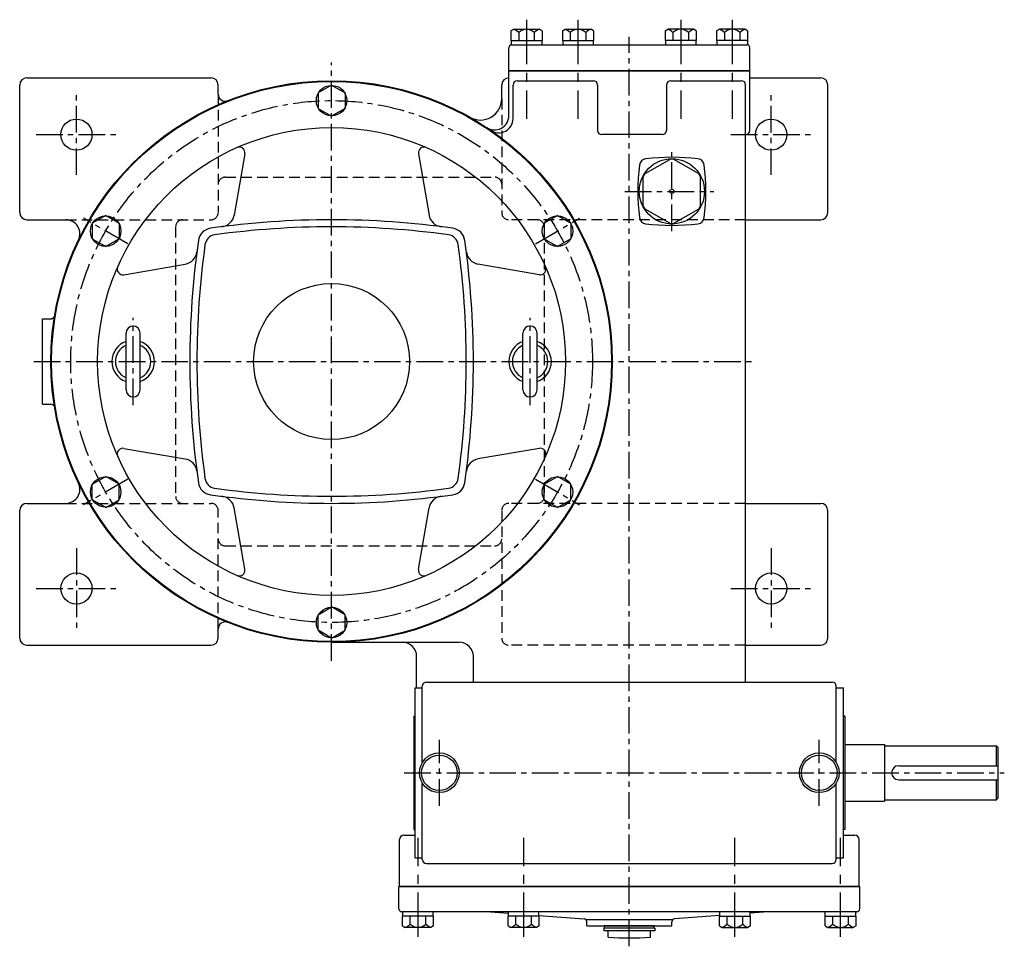
# Model space of a CAD drawing. Extents: x 273 to 1933, y 34 to 1727.
# Drawn here: x 273 to 968, y 1073 to 1727 of the extents above; entities that cross this region are included whole.
import ezdxf

# ---------------------------------------------------------------- set-up
doc = ezdxf.new("R2010")
doc.units = 0
doc.header["$LTSCALE"] = 5
doc.header["$MEASUREMENT"] = 0
doc.linetypes.add('CENTER', pattern=[2, 1.25, -0.25, 0.25, -0.25])
doc.linetypes.add('DASHED', pattern=[0.75, 0.5, -0.25])
for name, color, linetype in [('2', 4, 'CONTINUOUS'), ('4', 3, 'CONTINUOUS'), ('L-CENTER', 1, 'CENTER')]:
    doc.layers.add(name, color=color, linetype=linetype)

msp = doc.modelspace()

# ---------------------------------------------------------------- linework, layer by layer
at = {"layer": '2'}
for p, q in [((618.03, 1691.16), (788.03, 1691.16)), ((540.53, 1115.56), (865.53, 1115.56))]:
    msp.add_line(p, q, dxfattribs=at)
at = {"layer": '2', "linetype": 'DASHED', "ltscale": 3}
for p, q in [((413.03, 1674.5), (413.03, 1590.86)), ((613.03, 1671.18), (613.03, 1590.86)), ((418.03, 1615.86), (608.03, 1615.86)), ((305.51, 1585.86), (408.03, 1585.86)), ((785.03, 1585.86), (618.03, 1585.86)), ((383.03, 1580.86), (383.03, 1390.86)), ((643.03, 1580.86), (643.03, 1390.86)), ((305.51, 1385.86), (408.03, 1385.86)), ((785.03, 1385.86), (618.03, 1385.86)), ((413.03, 1297.22), (413.03, 1380.86)), ((613.03, 1380.86), (613.03, 1290.86)), ((418.03, 1355.86), (608.03, 1355.86)), ((785.03, 1285.86), (618.03, 1285.86))]:
    msp.add_line(p, q, dxfattribs=at)
for centre, start, end in [((418.03, 1610.86), 90, 180), ((608.03, 1610.86), 0, 90), ((408.03, 1590.86), 270, 0), ((618.03, 1590.86), 180, 270), ((388.03, 1580.86), 90, 180), ((638.03, 1580.86), 0, 90), ((388.03, 1390.86), 180, 270), ((638.03, 1390.86), 270, 0), ((408.03, 1380.86), 0, 90), ((618.03, 1380.86), 90, 180), ((418.03, 1360.86), 180, 270), ((608.03, 1360.86), 270, 0), ((618.03, 1290.86), 180, 270)]:
    msp.add_arc(centre, 5, start, end, dxfattribs=at)
at = {"layer": '4'}
for p, q in [((619.56, 1719.02), (621.53, 1720.16)), ((619.56, 1719.02), (619.56, 1712.16)), ((621.53, 1720.16), (639.53, 1720.16)), ((625.05, 1717.98), (625.05, 1712.16)), ((636.02, 1717.98), (636.02, 1712.16)), ((641.5, 1719.02), (639.53, 1720.16)), ((641.5, 1719.02), (641.5, 1712.16)), ((655.81, 1719.02), (657.78, 1720.16)), ((655.81, 1719.02), (655.81, 1712.16)), ((657.78, 1720.16), (675.78, 1720.16)), ((661.3, 1717.98), (661.3, 1712.16)), ((672.27, 1717.98), (672.27, 1712.16)), ((677.75, 1719.02), (675.78, 1720.16)), ((677.75, 1719.02), (677.75, 1712.16)), ((728.31, 1719.02), (730.28, 1720.16)), ((728.31, 1719.02), (728.31, 1712.16)), ((748.28, 1720.16), (730.28, 1720.16)), ((733.8, 1717.98), (733.8, 1712.16)), ((744.77, 1717.98), (744.77, 1712.16)), ((750.25, 1719.02), (748.28, 1720.16)), ((750.25, 1719.02), (750.25, 1712.16)), ((764.56, 1719.02), (766.53, 1720.16)), ((764.56, 1719.02), (764.56, 1712.16)), ((784.53, 1720.16), (766.53, 1720.16)), ((770.05, 1717.98), (770.05, 1712.16)), ((781.02, 1717.98), (781.02, 1712.16)), ((786.5, 1719.02), (784.53, 1720.16)), ((786.5, 1719.02), (786.5, 1712.16)), ((619.56, 1712.16), (641.5, 1712.16)), ((619.78, 1712.16), (619.78, 1709.16)), ((620.03, 1709.16), (786.03, 1709.16)), ((641.28, 1712.16), (641.28, 1709.16)), ((655.81, 1712.16), (677.75, 1712.16)), ((656.03, 1712.16), (656.03, 1709.16)), ((677.53, 1712.16), (677.53, 1709.16)), ((750.25, 1712.16), (728.31, 1712.16)), ((728.53, 1712.16), (728.53, 1709.16)), ((750.03, 1712.16), (750.03, 1709.16)), ((786.5, 1712.16), (764.56, 1712.16)), ((764.78, 1712.16), (764.78, 1709.16)), ((786.28, 1712.16), (786.28, 1709.16)), ((618.03, 1659.18), (618.03, 1707.16)), ((788.03, 1648.86), (788.03, 1707.16)), ((618.03, 1690.86), (788.03, 1690.86)), ((273.03, 1590.86), (273.03, 1680.86)), ((278.03, 1685.86), (408.03, 1685.86)), ((413.03, 1674.5), (413.03, 1680.86)), ((493.03, 1680.83), (483.53, 1675.34)), ((493.03, 1680.83), (502.53, 1675.34)), ((613.03, 1671.18), (613.03, 1680.86)), ((621.03, 1657.15), (621.03, 1680.86)), ((624.03, 1683.86), (677.65, 1683.86)), ((680.65, 1680.86), (680.65, 1648.86)), ((729.27, 1680.86), (729.27, 1648.86)), ((732.27, 1683.86), (782.03, 1683.86)), ((785.03, 1259.86), (785.03, 1680.86)), ((788.03, 1685.86), (838.03, 1685.86)), ((843.03, 1590.86), (843.03, 1680.86)), ((483.53, 1675.34), (483.53, 1664.37)), ((502.53, 1675.34), (502.53, 1664.37)), ((483.53, 1664.37), (493.03, 1658.89)), ((502.53, 1664.37), (493.03, 1658.89)), ((726.27, 1645.86), (683.65, 1645.86)), ((431.79, 1632.39), (424.3, 1589.11)), ((554.28, 1632.39), (561.77, 1589.11)), ((714.28, 1618.42), (731.53, 1628.38)), ((751.78, 1618.42), (734.53, 1628.38)), ((712.78, 1595.9), (712.78, 1615.82)), ((753.28, 1595.9), (753.28, 1615.82)), ((731.53, 1583.34), (714.28, 1593.3)), ((734.53, 1583.34), (751.78, 1593.3)), ((278.03, 1585.86), (305.51, 1585.86)), ((333.69, 1588.83), (324.19, 1583.34)), ((333.69, 1588.83), (343.19, 1583.34)), ((652.38, 1588.83), (642.88, 1583.34)), ((652.38, 1588.83), (661.88, 1583.34)), ((785.03, 1585.86), (838.03, 1585.86)), ((324.19, 1583.34), (324.19, 1572.37)), ((343.19, 1583.34), (343.19, 1572.37)), ((642.88, 1583.34), (642.88, 1572.37)), ((661.88, 1583.34), (661.88, 1572.37)), ((324.19, 1572.37), (333.69, 1566.89)), ((343.19, 1572.37), (333.69, 1566.89)), ((642.88, 1572.37), (652.38, 1566.89)), ((661.88, 1572.37), (652.38, 1566.89)), ((346.5, 1547.1), (389.78, 1554.59)), ((639.57, 1547.1), (596.29, 1554.59)), ((289.03, 1455.86), (289.03, 1515.86)), ((289.03, 1515.86), (294.76, 1515.86)), ((353.03, 1510.86), (353.03, 1510.86)), ((633.03, 1510.86), (633.03, 1510.86)), ((348.03, 1465.86), (348.03, 1505.86)), ((358.03, 1465.86), (358.03, 1505.86)), ((628.03, 1465.86), (628.03, 1505.86)), ((638.03, 1465.86), (638.03, 1505.86)), ((353.03, 1460.86), (353.03, 1460.86)), ((633.03, 1460.86), (633.03, 1460.86)), ((289.03, 1455.86), (294.76, 1455.86)), ((346.5, 1424.62), (389.78, 1417.13)), ((639.57, 1424.62), (596.29, 1417.13)), ((324.19, 1399.34), (333.69, 1404.83)), ((343.19, 1399.34), (333.69, 1404.83)), ((642.88, 1399.34), (652.38, 1404.83)), ((661.88, 1399.34), (652.38, 1404.83)), ((324.19, 1388.37), (324.19, 1399.34)), ((343.19, 1388.37), (343.19, 1399.34)), ((642.88, 1388.37), (642.88, 1399.34)), ((661.88, 1388.37), (661.88, 1399.34)), ((278.03, 1385.86), (305.51, 1385.86)), ((333.69, 1382.89), (324.19, 1388.37)), ((333.69, 1382.89), (343.19, 1388.37)), ((431.79, 1339.33), (424.3, 1382.61)), ((554.28, 1339.33), (561.77, 1382.61)), ((652.38, 1382.89), (642.88, 1388.37)), ((652.38, 1382.89), (661.88, 1388.37)), ((785.03, 1385.86), (838.03, 1385.86)), ((273.03, 1290.86), (273.03, 1380.86)), ((843.03, 1290.86), (843.03, 1380.86)), ((483.53, 1307.34), (493.03, 1312.83)), ((502.53, 1307.34), (493.03, 1312.83)), ((483.53, 1296.37), (483.53, 1307.34)), ((502.53, 1296.37), (502.53, 1307.34)), ((413.03, 1290.86), (413.03, 1297.22)), ((493.03, 1290.89), (483.53, 1296.37)), ((493.03, 1290.89), (502.53, 1296.37)), ((278.03, 1285.86), (408.03, 1285.86)), ((493.03, 1287.86), (583.05, 1287.86)), ((785.03, 1285.86), (838.03, 1285.86)), ((553.03, 1255.86), (553.03, 1277.86)), ((593.05, 1259.86), (593.05, 1277.86)), ((560.03, 1259.86), (846.03, 1259.86)), ((552.03, 1135.86), (552.03, 1255.86)), ((552.03, 1255.86), (557.03, 1255.86)), ((557.03, 1203.07), (557.03, 1256.86)), ((849.03, 1203.07), (849.03, 1256.86)), ((849.03, 1255.86), (854.03, 1255.86)), ((854.03, 1135.86), (854.03, 1255.86)), ((551.03, 1235.86), (551.03, 1155.86)), ((551.03, 1235.86), (552.03, 1235.86)), ((855.03, 1235.86), (854.03, 1235.86)), ((855.03, 1235.86), (855.03, 1155.86)), ((855.03, 1215.86), (883.03, 1215.86)), ((883.03, 1215.86), (883.03, 1175.86)), ((883.03, 1214.86), (962.03, 1214.86)), ((962.03, 1200.86), (962.03, 1214.86)), ((963.03, 1213.86), (962.03, 1214.86)), ((963.03, 1213.86), (963.03, 1177.86)), ((888.03, 1195.86), (888.03, 1195.86)), ((893.03, 1200.86), (963.03, 1200.86)), ((557.03, 1134.86), (557.03, 1188.65)), ((849.03, 1134.86), (849.03, 1188.65)), ((893.03, 1190.86), (963.03, 1190.86)), ((962.03, 1176.86), (962.03, 1190.86)), ((855.03, 1175.86), (883.03, 1175.86)), ((883.03, 1176.86), (962.03, 1176.86)), ((962.03, 1176.86), (963.03, 1177.86)), ((551.03, 1155.86), (552.03, 1155.86)), ((855.03, 1155.86), (854.03, 1155.86)), ((541.03, 1115.56), (541.03, 1148.86)), ((544.03, 1151.86), (552.03, 1151.86)), ((854.03, 1151.86), (862.03, 1151.86)), ((865.03, 1115.56), (865.03, 1148.86)), ((552.03, 1135.86), (557.03, 1135.86)), ((849.03, 1135.86), (854.03, 1135.86)), ((560.03, 1131.86), (846.03, 1131.86)), ((540.53, 1099.86), (540.53, 1115.56)), ((541.03, 1115.86), (865.03, 1115.86)), ((865.53, 1099.86), (865.53, 1115.56)), ((863.53, 1097.86), (542.53, 1097.86)), ((543.28, 1094.86), (543.28, 1097.86)), ((564.78, 1094.86), (564.78, 1097.86)), ((605.03, 1097.86), (617.78, 1096.88)), ((617.78, 1094.86), (617.78, 1097.86)), ((639.28, 1094.86), (639.28, 1097.86)), ((766.78, 1094.86), (766.78, 1097.86)), ((801.03, 1097.86), (788.28, 1096.88)), ((788.28, 1094.86), (788.28, 1097.86)), ((841.28, 1094.86), (841.28, 1097.86)), ((862.78, 1094.86), (862.78, 1097.86)), ((565, 1094.86), (543.06, 1094.86)), ((543.06, 1088), (543.06, 1094.86)), ((548.55, 1089.04), (548.55, 1094.86)), ((559.52, 1089.04), (559.52, 1094.86)), ((565, 1088), (565, 1094.86)), ((639.5, 1094.86), (617.56, 1094.86)), ((617.56, 1088), (617.56, 1094.86)), ((623.05, 1089.04), (623.05, 1094.86)), ((634.02, 1089.04), (634.02, 1094.86)), ((639.28, 1095.22), (671.19, 1092.77)), ((639.5, 1088), (639.5, 1094.86)), ((733.03, 1092.14), (673.03, 1092.14)), ((673.03, 1087.86), (673.03, 1090.78)), ((733.03, 1087.86), (733.03, 1090.78)), ((766.78, 1095.22), (734.88, 1092.77)), ((766.56, 1094.86), (788.5, 1094.86)), ((766.56, 1088), (766.56, 1094.86)), ((772.05, 1089.04), (772.05, 1094.86)), ((783.02, 1089.04), (783.02, 1094.86)), ((788.5, 1088), (788.5, 1094.86)), ((841.06, 1094.86), (863, 1094.86)), ((841.06, 1088), (841.06, 1094.86)), ((846.55, 1089.04), (846.55, 1094.86)), ((857.52, 1089.04), (857.52, 1094.86)), ((863, 1088), (863, 1094.86)), ((543.06, 1088), (545.03, 1086.86)), ((563.03, 1086.86), (545.03, 1086.86)), ((565, 1088), (563.03, 1086.86)), ((617.56, 1088), (619.53, 1086.86)), ((637.53, 1086.86), (619.53, 1086.86)), ((639.5, 1088), (637.53, 1086.86)), ((673.03, 1087.86), (733.03, 1087.86)), ((721.03, 1086.36), (685.03, 1086.36)), ((721.03, 1084.36), (685.03, 1084.36)), ((720.53, 1087.86), (685.53, 1087.86)), ((685.53, 1086.36), (685.53, 1087.86)), ((720.53, 1086.36), (720.53, 1087.86)), ((766.56, 1088), (768.53, 1086.86)), ((768.53, 1086.86), (786.53, 1086.86)), ((788.5, 1088), (786.53, 1086.86)), ((841.06, 1088), (843.03, 1086.86)), ((843.03, 1086.86), (861.03, 1086.86)), ((863, 1088), (861.03, 1086.86))]:
    msp.add_line(p, q, dxfattribs=at)
at = {"layer": '4', "linetype": 'Continuous'}
for p, q in [((685.03, 1086.36), (685.03, 1084.36)), ((688.03, 1079.92), (688.03, 1084.36)), ((718.03, 1079.92), (718.03, 1084.36)), ((721.03, 1086.36), (721.03, 1084.36))]:
    msp.add_line(p, q, dxfattribs=at)
at = {"layer": '4'}
for centre, radius in [((493.03, 1485.86), 198), ((493.03, 1485.86), 197.5), ((493.03, 1669.86), 10.75), ((313.03, 1645.86), 11), ((803.03, 1645.86), 11), ((493.03, 1485.86), 165), ((733.03, 1605.86), 23), ((733.03, 1605.86), 1.5), ((333.69, 1577.86), 10.75), ((652.38, 1577.86), 10.75), ((493.03, 1485.86), 55), ((333.69, 1393.86), 10.75), ((652.38, 1393.86), 10.75), ((313.03, 1325.86), 11), ((803.03, 1325.86), 11), ((493.03, 1301.86), 10.75), ((569.03, 1195.86), 14), ((837.03, 1195.86), 14), ((569.03, 1195.86), 12.5), ((837.03, 1195.86), 12.5)]:
    msp.add_circle(centre, radius, dxfattribs=at)
for centre, radius, start, end in [((619.56, 1712.16), 8, 46.71692, 77.98092), ((630.53, 1712.16), 8, 46.71692, 133.28308), ((641.5, 1712.16), 8, 102.01908, 133.28308), ((655.81, 1712.16), 8, 46.71692, 77.98092), ((666.78, 1712.16), 8, 46.71692, 133.28308), ((677.75, 1712.16), 8, 102.01908, 133.28308), ((728.31, 1712.16), 8, 46.71692, 77.98092), ((739.28, 1712.16), 8, 46.71692, 133.28308), ((750.25, 1712.16), 8, 102.01908, 133.28308), ((764.56, 1712.16), 8, 46.71692, 77.98092), ((775.53, 1712.16), 8, 46.71692, 133.28308), ((786.5, 1712.16), 8, 102.01908, 133.28308), ((620.03, 1707.16), 2, 90, 180), ((786.03, 1707.16), 2, 0, 90), ((278.03, 1680.86), 5, 90, 180), ((408.03, 1680.86), 5, 0, 90), ((618.03, 1680.86), 5, 90, 180), ((624.03, 1680.86), 3, 90, 180), ((677.65, 1680.86), 3, 0, 90), ((732.27, 1680.86), 3, 90, 180), ((782.03, 1680.86), 3, 0, 90), ((838.03, 1680.86), 5, 0, 90), ((418.03, 1674.5), 5, 180, 291.6822), ((598.03, 1671.18), 15, 240.46483, 0), ((608.03, 1659.18), 10, 236.43486, 0), ((611.03, 1657.15), 10, 235.4373, 0), ((683.65, 1648.86), 3, 180, 270), ((726.27, 1648.86), 3, 270, 0), ((785.03, 1648.86), 3, 270, 0), ((427.85, 1633.07), 4, 350.17899, 113.88251), ((558.22, 1633.07), 4, 66.11749, 189.82101), ((715.14, 1623.75), 5, 97.08793, 172.91207), ((733.03, 1479.86), 150, 82.91207, 97.08793), ((733.03, 1625.78), 3, 60, 120), ((750.93, 1623.75), 5, 7.08793, 82.91207), ((859.03, 1605.86), 150, 172.91207, 187.08793), ((715.78, 1615.82), 3, 120, 180), ((750.28, 1615.82), 3, 0, 60), ((607.03, 1605.86), 150, 352.91207, 7.08793), ((278.03, 1590.86), 5, 180, 270), ((715.78, 1595.9), 3, 180, 240), ((750.28, 1595.9), 3, 300, 0), ((838.03, 1590.86), 5, 270, 0), ((305.51, 1575.86), 10, 334.36146, 90), ((493.03, 980.86), 605, 81.8806, 98.1194), ((414.45, 1590.82), 10, 277.34155, 350.17899), ((571.62, 1590.82), 10, 189.82101, 262.65845), ((715.14, 1587.97), 5, 187.08793, 262.91207), ((750.93, 1587.97), 5, 277.08793, 352.91207), ((409, 1569.9), 10, 98.1194, 171.8806), ((493.03, 980.86), 600, 82.09876, 97.90124), ((577.07, 1569.9), 10, 8.1194, 81.8806), ((733.03, 1731.86), 150, 262.91207, 277.08793), ((733.03, 1585.94), 3, 240, 300), ((998.03, 1485.86), 605, 171.8806, 188.1194), ((411.65, 1567.24), 8, 97.90124, 172.09876), ((574.41, 1567.24), 8, 7.90124, 82.09876), ((-11.97, 1485.86), 605, 351.8806, 8.1194), ((388.08, 1564.45), 10, 279.82101, 352.65845), ((998.03, 1485.86), 600, 172.09876, 187.90124), ((-11.97, 1485.86), 600, 352.09876, 7.90124), ((597.99, 1564.45), 10, 187.34155, 260.17899), ((345.82, 1551.04), 4, 156.11749, 279.82101), ((640.25, 1551.04), 4, 260.17899, 23.88251), ((294.76, 1518.86), 3, 270, 350.55045), ((353.03, 1505.86), 5, 90, 180), ((353.03, 1505.86), 5, 0, 90), ((633.03, 1505.86), 5, 90, 180), ((633.03, 1505.86), 5, 0, 90), ((353.03, 1485.86), 15, 109.47122, 250.52878), ((353.03, 1485.86), 12.5, 113.57817, 246.42183), ((353.03, 1485.86), 15, 289.47122, 70.52878), ((353.03, 1485.86), 12.5, 293.57817, 66.42183), ((633.03, 1485.86), 15, 109.47122, 250.52878), ((633.03, 1485.86), 12.5, 113.57817, 246.42183), ((633.03, 1485.86), 15, 289.47122, 70.52878), ((633.03, 1485.86), 12.5, 293.57817, 66.42183), ((353.03, 1465.86), 5, 180, 270), ((353.03, 1465.86), 5, 270, 0), ((633.03, 1465.86), 5, 180, 270), ((633.03, 1465.86), 5, 270, 0), ((294.76, 1452.86), 3, 9.44955, 90), ((345.82, 1420.68), 4, 80.17899, 203.88251), ((640.25, 1420.68), 4, 336.11749, 99.82101), ((388.08, 1407.27), 10, 7.34155, 80.17899), ((597.99, 1407.27), 10, 99.82101, 172.65845), ((411.65, 1404.48), 8, 187.90124, 262.09876), ((574.41, 1404.48), 8, 277.90124, 352.09876), ((305.51, 1395.86), 10, 270, 25.63854), ((409, 1401.82), 10, 188.1194, 261.8806), ((493.03, 1990.86), 600, 262.09876, 277.90124), ((577.07, 1401.82), 10, 278.1194, 351.8806), ((493.03, 1990.86), 605, 261.8806, 278.1194), ((414.45, 1380.9), 10, 9.82101, 82.65845), ((571.62, 1380.9), 10, 97.34155, 170.17899), ((278.03, 1380.86), 5, 90, 180), ((838.03, 1380.86), 5, 0, 90), ((427.85, 1338.64), 4, 246.11749, 9.82101), ((558.22, 1338.64), 4, 170.17899, 293.88251), ((418.03, 1297.22), 5, 68.3178, 180), ((278.03, 1290.86), 5, 180, 270), ((408.03, 1290.86), 5, 270, 0), ((543.03, 1277.86), 10, 0, 90), ((583.05, 1277.86), 10, 0, 90), ((838.03, 1290.86), 5, 270, 0), ((560.03, 1256.86), 3, 90, 180), ((846.03, 1256.86), 3, 0, 90), ((893.03, 1195.86), 5, 90, 180), ((893.03, 1195.86), 5, 180, 270), ((544.03, 1148.86), 3, 90, 180), ((862.03, 1148.86), 3, 0, 90), ((560.03, 1134.86), 3, 180, 270), ((846.03, 1134.86), 3, 270, 0), ((542.53, 1099.86), 2, 180, 270), ((863.53, 1099.86), 2, 270, 0), ((671.03, 1090.78), 2, 0, 85.60129), ((735.03, 1090.78), 2, 94.39871, 180), ((543.06, 1094.86), 8, 282.01908, 313.28308), ((554.03, 1094.86), 8, 226.71692, 313.28308), ((565, 1094.86), 8, 226.71692, 257.98092), ((617.56, 1094.86), 8, 282.01908, 313.28308), ((628.53, 1094.86), 8, 226.71692, 313.28308), ((639.5, 1094.86), 8, 226.71692, 257.98092), ((766.56, 1094.86), 8, 282.01908, 313.28308), ((777.53, 1094.86), 8, 226.71692, 313.28308), ((788.5, 1094.86), 8, 226.71692, 257.98092), ((841.06, 1094.86), 8, 282.01908, 313.28308), ((852.03, 1094.86), 8, 226.71692, 313.28308), ((863, 1094.86), 8, 226.71692, 257.98092), ((703.03, 1279.36), 200, 265.69878, 274.30122)]:
    msp.add_arc(centre, radius, start, end, dxfattribs=at)
at = {"layer": 'L-CENTER', "ltscale": 5}
for p, q in [((630.53, 1726.91), (630.53, 1656.96)), ((666.78, 1726.91), (666.78, 1656.96)), ((739.28, 1726.91), (739.28, 1656.96)), ((775.53, 1726.91), (775.53, 1656.96)), ((554.03, 1080.11), (554.03, 1150.06)), ((628.53, 1080.11), (628.53, 1150.06)), ((777.53, 1080.11), (777.53, 1150.06)), ((852.03, 1080.11), (852.03, 1150.06))]:
    msp.add_line(p, q, dxfattribs=at)
at = {"layer": 'L-CENTER', "ltscale": 3}
for p, q in [((703.03, 1073.49), (703.03, 1714.77)), ((493.03, 1274.77), (493.03, 1696.64)), ((313.03, 1617.43), (313.03, 1674.29)), ((803.03, 1617.43), (803.03, 1674.29)), ((284.6, 1645.86), (341.46, 1645.86)), ((774.6, 1645.86), (831.46, 1645.86)), ((733.03, 1577.78), (733.03, 1633.48)), ((699.96, 1605.86), (762.58, 1605.86)), ((349.3, 1568.85), (318.07, 1586.87)), ((636.77, 1568.85), (667.99, 1586.87)), ((353.03, 1455.03), (353.03, 1516.69)), ((633.03, 1455.03), (633.03, 1516.69)), ((282.96, 1485.86), (793.04, 1485.86)), ((349.3, 1402.87), (318.07, 1384.85)), ((636.77, 1402.87), (667.99, 1384.85)), ((313.03, 1354.29), (313.03, 1297.43)), ((803.03, 1354.29), (803.03, 1297.43)), ((284.6, 1325.86), (341.46, 1325.86)), ((774.6, 1325.86), (831.46, 1325.86)), ((569.03, 1172.52), (569.03, 1219.2)), ((837.03, 1172.52), (837.03, 1219.2)), ((544.33, 1195.86), (967.52, 1195.86))]:
    msp.add_line(p, q, dxfattribs=at)
msp.add_circle((493.03, 1485.86), 184, dxfattribs=at)

doc.saveas('drawing.dxf')
